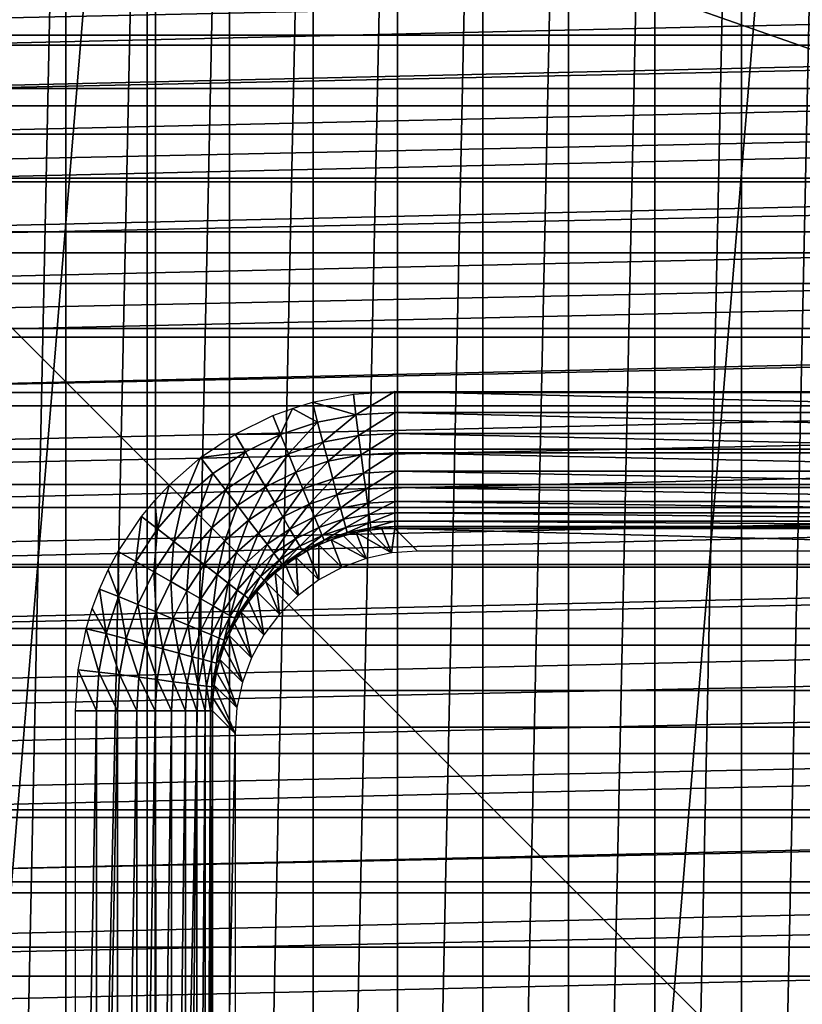
# Model space of a CAD drawing. Units: millimetres. Extents: x -141 to 216, y -96 to 233.
# Drawn here: x -9 to 0, y 2 to 12 of the extents above; entities that cross this region are included whole.
import ezdxf

# ---------------------------------------------------------------- set-up
doc = ezdxf.new("R2010")
doc.units = ezdxf.units.MM
doc.header["$LTSCALE"] = 85.179046
for name, color, linetype in [('116', 7, 'CONTINUOUS'), ('119', 7, 'CONTINUOUS'), ('123', 7, 'CONTINUOUS'), ('124', 7, 'CONTINUOUS'), ('125', 7, 'CONTINUOUS'), ('126', 7, 'CONTINUOUS'), ('27', 7, 'CONTINUOUS'), ('28', 7, 'CONTINUOUS'), ('3', 7, 'CONTINUOUS'), ('56', 7, 'CONTINUOUS'), ('65', 7, 'CONTINUOUS'), ('7', 7, 'CONTINUOUS'), ('9', 7, 'CONTINUOUS')]:
    doc.layers.add(name, color=color, linetype=linetype)

msp = doc.modelspace()

# ---------------------------------------------------------------- linework, layer by layer
at = {"layer": '116', "color": 7, "linetype": 'CONTINUOUS', "true_color": 0xaaaaaa}
for points in [[(-6.5, 4.5, 77.6), (-6.748, -7.749, 91.826), (-6.748, 4.749, 91.826), (-6.5, 4.5, 77.6)], [(-6.5, -7.5, 77.6), (-6.748, -7.749, 91.826), (-6.5, 4.5, 77.6), (-6.5, -7.5, 77.6)]]:
    msp.add_3dface(points, dxfattribs=at)
at = {"layer": '119', "color": 7, "linetype": 'CONTINUOUS', "true_color": 0xaaaaaa}
for points in [[(-4.5, 6.5, 77.6), (-4.749, 6.748, 91.826), (4.5, 6.5, 77.6), (-4.5, 6.5, 77.6)], [(4.5, 6.5, 77.6), (-4.749, 6.748, 91.826), (4.749, 6.748, 91.826), (4.5, 6.5, 77.6)]]:
    msp.add_3dface(points, dxfattribs=at)
at = {"layer": '123', "color": 7, "linetype": 'CONTINUOUS', "true_color": 0xaaaaaa}
for points in [[(-5.173, 6.703, 91.831), (-5.064, 6.419, 77.6), (-5.312, 6.668, 91.832), (-5.173, 6.703, 91.831)], [(-5.033, 6.728, 91.83), (-4.785, 6.48, 77.6), (-5.173, 6.703, 91.831), (-5.033, 6.728, 91.83)], [(-4.785, 6.48, 77.6), (-5.064, 6.419, 77.6), (-5.173, 6.703, 91.831), (-4.785, 6.48, 77.6)], [(-4.891, 6.743, 91.828), (-4.785, 6.48, 77.6), (-5.033, 6.728, 91.83), (-4.891, 6.743, 91.828)], [(-4.749, 6.748, 91.826), (-4.785, 6.48, 77.6), (-4.891, 6.743, 91.828), (-4.749, 6.748, 91.826)], [(-4.749, 6.748, 91.826), (-4.5, 6.5, 77.6), (-4.785, 6.48, 77.6), (-4.749, 6.748, 91.826)], [(-5.448, 6.622, 91.834), (-5.331, 6.319, 77.6), (-5.58, 6.568, 91.835), (-5.448, 6.622, 91.834)], [(-5.312, 6.668, 91.832), (-5.064, 6.419, 77.6), (-5.448, 6.622, 91.834), (-5.312, 6.668, 91.832)], [(-5.064, 6.419, 77.6), (-5.331, 6.319, 77.6), (-5.448, 6.622, 91.834), (-5.064, 6.419, 77.6)], [(-5.708, 6.504, 91.836), (-5.581, 6.183, 77.6), (-5.83, 6.431, 91.836), (-5.708, 6.504, 91.836)], [(-5.58, 6.568, 91.835), (-5.581, 6.183, 77.6), (-5.708, 6.504, 91.836), (-5.58, 6.568, 91.835)], [(-5.331, 6.319, 77.6), (-5.581, 6.183, 77.6), (-5.58, 6.568, 91.835), (-5.331, 6.319, 77.6)], [(-5.83, 6.431, 91.836), (-5.81, 6.012, 77.6), (-5.947, 6.35, 91.837), (-5.83, 6.431, 91.836)], [(-5.581, 6.183, 77.6), (-5.81, 6.012, 77.6), (-5.83, 6.431, 91.836), (-5.581, 6.183, 77.6)], [(-6.059, 6.26, 91.837), (-6.012, 5.81, 77.6), (-6.163, 6.163, 91.837), (-6.059, 6.26, 91.837)], [(-5.947, 6.35, 91.837), (-5.81, 6.012, 77.6), (-6.059, 6.26, 91.837), (-5.947, 6.35, 91.837)], [(-5.81, 6.012, 77.6), (-6.012, 5.81, 77.6), (-6.059, 6.26, 91.837), (-5.81, 6.012, 77.6)], [(-6.163, 6.163, 91.837), (-6.012, 5.81, 77.6), (-6.26, 6.058, 91.837), (-6.163, 6.163, 91.837)], [(-6.26, 6.058, 91.837), (-6.183, 5.581, 77.6), (-6.35, 5.947, 91.837), (-6.26, 6.058, 91.837)], [(-6.012, 5.81, 77.6), (-6.183, 5.581, 77.6), (-6.26, 6.058, 91.837), (-6.012, 5.81, 77.6)], [(-6.35, 5.947, 91.837), (-6.183, 5.581, 77.6), (-6.431, 5.83, 91.836), (-6.35, 5.947, 91.837)], [(-6.431, 5.83, 91.836), (-6.319, 5.331, 77.6), (-6.504, 5.707, 91.836), (-6.431, 5.83, 91.836)], [(-6.183, 5.581, 77.6), (-6.319, 5.331, 77.6), (-6.431, 5.83, 91.836), (-6.183, 5.581, 77.6)], [(-6.504, 5.707, 91.836), (-6.319, 5.331, 77.6), (-6.568, 5.579, 91.835), (-6.504, 5.707, 91.836)], [(-6.568, 5.579, 91.835), (-6.419, 5.064, 77.6), (-6.623, 5.447, 91.834), (-6.568, 5.579, 91.835)], [(-6.319, 5.331, 77.6), (-6.419, 5.064, 77.6), (-6.568, 5.579, 91.835), (-6.319, 5.331, 77.6)], [(-6.623, 5.447, 91.834), (-6.419, 5.064, 77.6), (-6.668, 5.311, 91.832), (-6.623, 5.447, 91.834)], [(-6.668, 5.311, 91.832), (-6.48, 4.785, 77.6), (-6.703, 5.172, 91.831), (-6.668, 5.311, 91.832)], [(-6.419, 5.064, 77.6), (-6.48, 4.785, 77.6), (-6.668, 5.311, 91.832), (-6.419, 5.064, 77.6)], [(-6.703, 5.172, 91.831), (-6.48, 4.785, 77.6), (-6.728, 5.032, 91.83), (-6.703, 5.172, 91.831)], [(-6.728, 5.032, 91.83), (-6.5, 4.5, 77.6), (-6.743, 4.891, 91.828), (-6.728, 5.032, 91.83)], [(-6.48, 4.785, 77.6), (-6.5, 4.5, 77.6), (-6.728, 5.032, 91.83), (-6.48, 4.785, 77.6)], [(-6.5, 4.5, 77.6), (-6.748, 4.749, 91.826), (-6.743, 4.891, 91.828), (-6.5, 4.5, 77.6)]]:
    msp.add_3dface(points, dxfattribs=at)
at = {"layer": '124', "color": 7, "linetype": 'CONTINUOUS', "true_color": 0xaaaaaa}
for points in [[(-4.749, 8.016, 93.282), (-4.749, 8.248, 93.3), (4.749, 8.016, 93.282), (-4.749, 8.016, 93.282)], [(4.749, 8.016, 93.282), (-4.749, 8.248, 93.3), (4.749, 8.248, 93.3), (4.749, 8.016, 93.282)], [(-4.749, 7.789, 93.228), (-4.749, 8.016, 93.282), (4.749, 7.789, 93.228), (-4.749, 7.789, 93.228)], [(4.749, 7.789, 93.228), (-4.749, 8.016, 93.282), (4.749, 8.016, 93.282), (4.749, 7.789, 93.228)], [(-4.749, 7.574, 93.14), (-4.749, 7.789, 93.228), (4.749, 7.574, 93.14), (-4.749, 7.574, 93.14)], [(4.749, 7.574, 93.14), (-4.749, 7.789, 93.228), (4.749, 7.789, 93.228), (4.749, 7.574, 93.14)], [(-4.749, 7.374, 93.019), (-4.749, 7.574, 93.14), (4.749, 7.374, 93.019), (-4.749, 7.374, 93.019)], [(4.749, 7.374, 93.019), (-4.749, 7.574, 93.14), (4.749, 7.574, 93.14), (4.749, 7.374, 93.019)], [(-4.749, 7.196, 92.869), (-4.749, 7.374, 93.019), (4.749, 7.196, 92.869), (-4.749, 7.196, 92.869)], [(4.749, 7.196, 92.869), (-4.749, 7.374, 93.019), (4.749, 7.374, 93.019), (4.749, 7.196, 92.869)], [(-4.749, 7.043, 92.693), (-4.749, 7.196, 92.869), (4.749, 7.043, 92.693), (-4.749, 7.043, 92.693)], [(4.749, 7.043, 92.693), (-4.749, 7.196, 92.869), (4.749, 7.196, 92.869), (4.749, 7.043, 92.693)], [(-4.749, 6.919, 92.496), (-4.749, 7.043, 92.693), (4.749, 6.919, 92.496), (-4.749, 6.919, 92.496)], [(4.749, 6.919, 92.496), (-4.749, 7.043, 92.693), (4.749, 7.043, 92.693), (4.749, 6.919, 92.496)], [(-4.749, 6.828, 92.282), (-4.749, 6.919, 92.496), (4.749, 6.828, 92.282), (-4.749, 6.828, 92.282)], [(4.749, 6.828, 92.282), (-4.749, 6.919, 92.496), (4.749, 6.919, 92.496), (4.749, 6.828, 92.282)], [(-4.749, 6.77, 92.056), (-4.749, 6.828, 92.282), (4.749, 6.77, 92.056), (-4.749, 6.77, 92.056)], [(4.749, 6.77, 92.056), (-4.749, 6.828, 92.282), (4.749, 6.828, 92.282), (4.749, 6.77, 92.056)], [(4.749, 6.748, 91.826), (-4.749, 6.748, 91.826), (-4.749, 6.77, 92.056), (4.749, 6.748, 91.826)], [(4.749, 6.748, 91.826), (-4.749, 6.77, 92.056), (4.749, 6.77, 92.056), (4.749, 6.748, 91.826)]]:
    msp.add_3dface(points, dxfattribs=at)
at = {"layer": '125', "color": 7, "linetype": 'CONTINUOUS', "true_color": 0xaaaaaa}
for points in [[(-5.202, 8.219, 93.3), (-5.175, 7.991, 93.282), (-5.65, 8.13, 93.3), (-5.202, 8.219, 93.3)], [(-4.749, 8.248, 93.3), (-5.175, 7.991, 93.282), (-5.202, 8.219, 93.3), (-4.749, 8.248, 93.3)], [(-4.749, 8.248, 93.3), (-4.749, 8.016, 93.282), (-5.175, 7.991, 93.282), (-4.749, 8.248, 93.3)], [(-5.65, 8.13, 93.3), (-5.596, 7.91, 93.283), (-5.87, 8.063, 93.3), (-5.65, 8.13, 93.3)], [(-5.175, 7.991, 93.282), (-5.596, 7.91, 93.283), (-5.65, 8.13, 93.3), (-5.175, 7.991, 93.282)], [(-6.086, 7.983, 93.3), (-6.002, 7.775, 93.283), (-6.497, 7.78, 93.3), (-6.086, 7.983, 93.3)], [(-5.87, 8.063, 93.3), (-6.002, 7.775, 93.283), (-6.086, 7.983, 93.3), (-5.87, 8.063, 93.3)], [(-5.596, 7.91, 93.283), (-6.002, 7.775, 93.283), (-5.87, 8.063, 93.3), (-5.596, 7.91, 93.283)], [(-5.596, 7.91, 93.283), (-5.175, 7.991, 93.282), (-5.537, 7.691, 93.23), (-5.596, 7.91, 93.283)], [(-5.537, 7.691, 93.23), (-5.175, 7.991, 93.282), (-5.146, 7.766, 93.229), (-5.537, 7.691, 93.23)], [(-5.175, 7.991, 93.282), (-4.749, 8.016, 93.282), (-5.146, 7.766, 93.229), (-5.175, 7.991, 93.282)], [(-4.749, 8.016, 93.282), (-4.749, 7.789, 93.228), (-5.146, 7.766, 93.229), (-4.749, 8.016, 93.282)], [(-6.002, 7.775, 93.283), (-5.596, 7.91, 93.283), (-5.915, 7.565, 93.231), (-6.002, 7.775, 93.283)], [(-5.915, 7.565, 93.231), (-5.596, 7.91, 93.283), (-5.537, 7.691, 93.23), (-5.915, 7.565, 93.231)], [(-6.497, 7.78, 93.3), (-6.387, 7.587, 93.283), (-6.878, 7.526, 93.3), (-6.497, 7.78, 93.3)], [(-6.002, 7.775, 93.283), (-6.387, 7.587, 93.283), (-6.497, 7.78, 93.3), (-6.002, 7.775, 93.283)], [(-6.387, 7.587, 93.283), (-6.002, 7.775, 93.283), (-6.274, 7.39, 93.231), (-6.387, 7.587, 93.283)], [(-6.274, 7.39, 93.231), (-6.002, 7.775, 93.283), (-5.915, 7.565, 93.231), (-6.274, 7.39, 93.231)], [(-5.537, 7.691, 93.23), (-5.146, 7.766, 93.229), (-5.481, 7.483, 93.142), (-5.537, 7.691, 93.23)], [(-5.481, 7.483, 93.142), (-5.146, 7.766, 93.229), (-5.118, 7.552, 93.141), (-5.481, 7.483, 93.142)], [(-5.146, 7.766, 93.229), (-4.749, 7.789, 93.228), (-5.118, 7.552, 93.141), (-5.146, 7.766, 93.229)], [(-4.749, 7.789, 93.228), (-4.749, 7.574, 93.14), (-5.118, 7.552, 93.141), (-4.749, 7.789, 93.228)], [(-5.915, 7.565, 93.231), (-5.537, 7.691, 93.23), (-5.833, 7.365, 93.143), (-5.915, 7.565, 93.231)], [(-5.833, 7.365, 93.143), (-5.537, 7.691, 93.23), (-5.481, 7.483, 93.142), (-5.833, 7.365, 93.143)], [(-6.387, 7.587, 93.283), (-6.744, 7.349, 93.284), (-6.878, 7.526, 93.3), (-6.387, 7.587, 93.283)], [(-6.744, 7.349, 93.284), (-6.387, 7.587, 93.283), (-6.606, 7.169, 93.231), (-6.744, 7.349, 93.284)], [(-6.606, 7.169, 93.231), (-6.387, 7.587, 93.283), (-6.274, 7.39, 93.231), (-6.606, 7.169, 93.231)], [(-6.274, 7.39, 93.231), (-5.915, 7.565, 93.231), (-6.165, 7.203, 93.144), (-6.274, 7.39, 93.231)], [(-6.165, 7.203, 93.144), (-5.915, 7.565, 93.231), (-5.833, 7.365, 93.143), (-6.165, 7.203, 93.144)], [(-5.481, 7.483, 93.142), (-5.118, 7.552, 93.141), (-5.429, 7.29, 93.023), (-5.481, 7.483, 93.142)], [(-5.429, 7.29, 93.023), (-5.118, 7.552, 93.141), (-5.092, 7.354, 93.021), (-5.429, 7.29, 93.023)], [(-5.118, 7.552, 93.141), (-4.749, 7.574, 93.14), (-5.092, 7.354, 93.021), (-5.118, 7.552, 93.141)], [(-4.749, 7.574, 93.14), (-4.749, 7.374, 93.019), (-5.092, 7.354, 93.021), (-4.749, 7.574, 93.14)], [(-6.878, 7.526, 93.3), (-7.067, 7.067, 93.284), (-7.223, 7.223, 93.3), (-6.878, 7.526, 93.3)], [(-6.744, 7.349, 93.284), (-7.067, 7.067, 93.284), (-6.878, 7.526, 93.3), (-6.744, 7.349, 93.284)], [(-5.833, 7.365, 93.143), (-5.481, 7.483, 93.142), (-5.756, 7.181, 93.024), (-5.833, 7.365, 93.143)], [(-5.756, 7.181, 93.024), (-5.481, 7.483, 93.142), (-5.429, 7.29, 93.023), (-5.756, 7.181, 93.024)], [(-7.067, 7.067, 93.284), (-6.744, 7.349, 93.284), (-6.906, 6.906, 93.231), (-7.067, 7.067, 93.284)], [(-6.906, 6.906, 93.231), (-6.744, 7.349, 93.284), (-6.606, 7.169, 93.231), (-6.906, 6.906, 93.231)], [(-6.606, 7.169, 93.231), (-6.274, 7.39, 93.231), (-6.474, 6.997, 93.145), (-6.606, 7.169, 93.231)], [(-6.474, 6.997, 93.145), (-6.274, 7.39, 93.231), (-6.165, 7.203, 93.144), (-6.474, 6.997, 93.145)], [(-6.165, 7.203, 93.144), (-5.833, 7.365, 93.143), (-6.065, 7.029, 93.025), (-6.165, 7.203, 93.144)], [(-6.065, 7.029, 93.025), (-5.833, 7.365, 93.143), (-5.756, 7.181, 93.024), (-6.065, 7.029, 93.025)], [(-5.429, 7.29, 93.023), (-5.092, 7.354, 93.021), (-5.383, 7.117, 92.873), (-5.429, 7.29, 93.023)], [(-5.383, 7.117, 92.873), (-5.092, 7.354, 93.021), (-5.068, 7.177, 92.871), (-5.383, 7.117, 92.873)], [(-5.092, 7.354, 93.021), (-4.749, 7.374, 93.019), (-5.068, 7.177, 92.871), (-5.092, 7.354, 93.021)], [(-4.749, 7.374, 93.019), (-4.749, 7.196, 92.869), (-5.068, 7.177, 92.871), (-4.749, 7.374, 93.019)], [(-5.756, 7.181, 93.024), (-5.429, 7.29, 93.023), (-5.687, 7.015, 92.875), (-5.756, 7.181, 93.024)], [(-5.687, 7.015, 92.875), (-5.429, 7.29, 93.023), (-5.383, 7.117, 92.873), (-5.687, 7.015, 92.875)], [(-7.223, 7.223, 93.3), (-7.349, 6.744, 93.284), (-7.38, 7.055, 93.3), (-7.223, 7.223, 93.3)], [(-7.067, 7.067, 93.284), (-7.349, 6.744, 93.284), (-7.223, 7.223, 93.3), (-7.067, 7.067, 93.284)], [(-6.906, 6.906, 93.231), (-6.606, 7.169, 93.231), (-6.753, 6.753, 93.145), (-6.906, 6.906, 93.231)], [(-6.753, 6.753, 93.145), (-6.606, 7.169, 93.231), (-6.474, 6.997, 93.145), (-6.753, 6.753, 93.145)], [(-6.474, 6.997, 93.145), (-6.165, 7.203, 93.144), (-6.352, 6.839, 93.025), (-6.474, 6.997, 93.145)], [(-6.352, 6.839, 93.025), (-6.165, 7.203, 93.144), (-6.065, 7.029, 93.025), (-6.352, 6.839, 93.025)], [(-6.065, 7.029, 93.025), (-5.756, 7.181, 93.024), (-5.976, 6.874, 92.876), (-6.065, 7.029, 93.025)], [(-5.976, 6.874, 92.876), (-5.756, 7.181, 93.024), (-5.687, 7.015, 92.875), (-5.976, 6.874, 92.876)], [(-5.383, 7.117, 92.873), (-5.068, 7.177, 92.871), (-5.343, 6.968, 92.698), (-5.383, 7.117, 92.873)], [(-5.343, 6.968, 92.698), (-5.068, 7.177, 92.871), (-5.048, 7.025, 92.696), (-5.343, 6.968, 92.698)], [(-5.068, 7.177, 92.871), (-4.749, 7.196, 92.869), (-5.048, 7.025, 92.696), (-5.068, 7.177, 92.871)], [(-4.749, 7.196, 92.869), (-4.749, 7.043, 92.693), (-5.048, 7.025, 92.696), (-4.749, 7.196, 92.869)], [(-7.38, 7.055, 93.3), (-7.349, 6.744, 93.284), (-7.526, 6.878, 93.3), (-7.38, 7.055, 93.3)], [(-7.349, 6.744, 93.284), (-7.067, 7.067, 93.284), (-7.169, 6.606, 93.231), (-7.349, 6.744, 93.284)], [(-7.169, 6.606, 93.231), (-7.067, 7.067, 93.284), (-6.906, 6.906, 93.231), (-7.169, 6.606, 93.231)], [(-6.352, 6.839, 93.025), (-6.065, 7.029, 93.025), (-6.243, 6.696, 92.877), (-6.352, 6.839, 93.025)], [(-6.243, 6.696, 92.877), (-6.065, 7.029, 93.025), (-5.976, 6.874, 92.876), (-6.243, 6.696, 92.877)], [(-5.976, 6.874, 92.876), (-5.687, 7.015, 92.875), (-5.899, 6.741, 92.701), (-5.976, 6.874, 92.876)], [(-5.899, 6.741, 92.701), (-5.687, 7.015, 92.875), (-5.629, 6.873, 92.7), (-5.899, 6.741, 92.701)], [(-5.687, 7.015, 92.875), (-5.383, 7.117, 92.873), (-5.629, 6.873, 92.7), (-5.687, 7.015, 92.875)], [(-5.629, 6.873, 92.7), (-5.383, 7.117, 92.873), (-5.343, 6.968, 92.698), (-5.629, 6.873, 92.7)], [(-5.343, 6.968, 92.698), (-5.048, 7.025, 92.696), (-5.311, 6.848, 92.501), (-5.343, 6.968, 92.698)], [(-5.311, 6.848, 92.501), (-5.048, 7.025, 92.696), (-5.032, 6.902, 92.499), (-5.311, 6.848, 92.501)], [(-5.048, 7.025, 92.696), (-4.749, 7.043, 92.693), (-5.032, 6.902, 92.499), (-5.048, 7.025, 92.696)], [(-4.749, 7.043, 92.693), (-4.749, 6.919, 92.496), (-5.032, 6.902, 92.499), (-4.749, 7.043, 92.693)], [(-7.169, 6.606, 93.231), (-6.906, 6.906, 93.231), (-6.997, 6.474, 93.145), (-7.169, 6.606, 93.231)], [(-6.997, 6.474, 93.145), (-6.906, 6.906, 93.231), (-6.753, 6.753, 93.145), (-6.997, 6.474, 93.145)], [(-6.753, 6.753, 93.145), (-6.474, 6.997, 93.145), (-6.612, 6.612, 93.026), (-6.753, 6.753, 93.145)], [(-6.612, 6.612, 93.026), (-6.474, 6.997, 93.145), (-6.352, 6.839, 93.025), (-6.612, 6.612, 93.026)], [(-5.629, 6.873, 92.7), (-5.343, 6.968, 92.698), (-5.581, 6.758, 92.503), (-5.629, 6.873, 92.7)], [(-5.581, 6.758, 92.503), (-5.343, 6.968, 92.698), (-5.311, 6.848, 92.501), (-5.581, 6.758, 92.503)], [(-5.311, 6.848, 92.501), (-5.032, 6.902, 92.499), (-5.287, 6.759, 92.287), (-5.311, 6.848, 92.501)], [(-5.287, 6.759, 92.287), (-5.032, 6.902, 92.499), (-5.02, 6.811, 92.285), (-5.287, 6.759, 92.287)], [(-5.032, 6.902, 92.499), (-4.749, 6.919, 92.496), (-5.02, 6.811, 92.285), (-5.032, 6.902, 92.499)], [(-4.749, 6.919, 92.496), (-4.749, 6.828, 92.282), (-5.02, 6.811, 92.285), (-4.749, 6.919, 92.496)], [(-7.526, 6.878, 93.3), (-7.587, 6.387, 93.283), (-7.78, 6.496, 93.3), (-7.526, 6.878, 93.3)], [(-7.349, 6.744, 93.284), (-7.587, 6.387, 93.283), (-7.526, 6.878, 93.3), (-7.349, 6.744, 93.284)], [(-6.612, 6.612, 93.026), (-6.352, 6.839, 93.025), (-6.485, 6.485, 92.877), (-6.612, 6.612, 93.026)], [(-6.485, 6.485, 92.877), (-6.352, 6.839, 93.025), (-6.243, 6.696, 92.877), (-6.485, 6.485, 92.877)], [(-6.243, 6.696, 92.877), (-5.976, 6.874, 92.876), (-6.149, 6.574, 92.702), (-6.243, 6.696, 92.877)], [(-6.149, 6.574, 92.702), (-5.976, 6.874, 92.876), (-5.899, 6.741, 92.701), (-6.149, 6.574, 92.702)], [(-5.899, 6.741, 92.701), (-5.629, 6.873, 92.7), (-5.836, 6.632, 92.504), (-5.899, 6.741, 92.701)], [(-5.836, 6.632, 92.504), (-5.629, 6.873, 92.7), (-5.581, 6.758, 92.503), (-5.836, 6.632, 92.504)], [(-5.581, 6.758, 92.503), (-5.311, 6.848, 92.501), (-5.545, 6.672, 92.289), (-5.581, 6.758, 92.503)], [(-5.545, 6.672, 92.289), (-5.311, 6.848, 92.501), (-5.287, 6.759, 92.287), (-5.545, 6.672, 92.289)], [(-5.287, 6.759, 92.287), (-5.02, 6.811, 92.285), (-5.272, 6.702, 92.062), (-5.287, 6.759, 92.287)], [(-5.272, 6.702, 92.062), (-5.02, 6.811, 92.285), (-5.012, 6.753, 92.059), (-5.272, 6.702, 92.062)], [(-5.02, 6.811, 92.285), (-4.749, 6.828, 92.282), (-5.012, 6.753, 92.059), (-5.02, 6.811, 92.285)], [(-4.749, 6.828, 92.282), (-4.749, 6.77, 92.056), (-5.012, 6.753, 92.059), (-4.749, 6.828, 92.282)], [(-7.587, 6.387, 93.283), (-7.349, 6.744, 93.284), (-7.39, 6.274, 93.231), (-7.587, 6.387, 93.283)], [(-7.39, 6.274, 93.231), (-7.349, 6.744, 93.284), (-7.169, 6.606, 93.231), (-7.39, 6.274, 93.231)], [(-6.997, 6.474, 93.145), (-6.753, 6.753, 93.145), (-6.839, 6.352, 93.025), (-6.997, 6.474, 93.145)], [(-6.839, 6.352, 93.025), (-6.753, 6.753, 93.145), (-6.612, 6.612, 93.026), (-6.839, 6.352, 93.025)], [(-6.485, 6.485, 92.877), (-6.243, 6.696, 92.877), (-6.376, 6.376, 92.702), (-6.485, 6.485, 92.877)], [(-6.376, 6.376, 92.702), (-6.243, 6.696, 92.877), (-6.149, 6.574, 92.702), (-6.376, 6.376, 92.702)], [(-6.149, 6.574, 92.702), (-5.899, 6.741, 92.701), (-6.073, 6.475, 92.505), (-6.149, 6.574, 92.702)], [(-6.073, 6.475, 92.505), (-5.899, 6.741, 92.701), (-5.836, 6.632, 92.504), (-6.073, 6.475, 92.505)], [(-5.836, 6.632, 92.504), (-5.581, 6.758, 92.503), (-5.79, 6.552, 92.291), (-5.836, 6.632, 92.504)], [(-5.79, 6.552, 92.291), (-5.581, 6.758, 92.503), (-5.545, 6.672, 92.289), (-5.79, 6.552, 92.291)], [(-5.545, 6.672, 92.289), (-5.287, 6.759, 92.287), (-5.523, 6.618, 92.064), (-5.545, 6.672, 92.289)], [(-5.523, 6.618, 92.064), (-5.287, 6.759, 92.287), (-5.272, 6.702, 92.062), (-5.523, 6.618, 92.064)], [(-5.448, 6.622, 91.834), (-5.523, 6.618, 92.064), (-5.272, 6.702, 92.062), (-5.448, 6.622, 91.834)], [(-5.312, 6.668, 91.832), (-5.448, 6.622, 91.834), (-5.272, 6.702, 92.062), (-5.312, 6.668, 91.832)], [(-5.173, 6.703, 91.831), (-5.312, 6.668, 91.832), (-5.272, 6.702, 92.062), (-5.173, 6.703, 91.831)], [(-5.173, 6.703, 91.831), (-5.272, 6.702, 92.062), (-5.012, 6.753, 92.059), (-5.173, 6.703, 91.831)], [(-5.033, 6.728, 91.83), (-5.173, 6.703, 91.831), (-5.012, 6.753, 92.059), (-5.033, 6.728, 91.83)], [(-4.891, 6.743, 91.828), (-5.033, 6.728, 91.83), (-5.012, 6.753, 92.059), (-4.891, 6.743, 91.828)], [(-4.749, 6.77, 92.056), (-4.891, 6.743, 91.828), (-5.012, 6.753, 92.059), (-4.749, 6.77, 92.056)], [(-4.749, 6.748, 91.826), (-4.891, 6.743, 91.828), (-4.749, 6.77, 92.056), (-4.749, 6.748, 91.826)], [(-7.39, 6.274, 93.231), (-7.169, 6.606, 93.231), (-7.203, 6.165, 93.144), (-7.39, 6.274, 93.231)], [(-7.203, 6.165, 93.144), (-7.169, 6.606, 93.231), (-6.997, 6.474, 93.145), (-7.203, 6.165, 93.144)], [(-6.839, 6.352, 93.025), (-6.612, 6.612, 93.026), (-6.696, 6.243, 92.877), (-6.839, 6.352, 93.025)], [(-6.696, 6.243, 92.877), (-6.612, 6.612, 93.026), (-6.485, 6.485, 92.877), (-6.696, 6.243, 92.877)], [(-6.073, 6.475, 92.505), (-5.836, 6.632, 92.504), (-6.016, 6.401, 92.292), (-6.073, 6.475, 92.505)], [(-6.016, 6.401, 92.292), (-5.836, 6.632, 92.504), (-5.79, 6.552, 92.291), (-6.016, 6.401, 92.292)], [(-5.79, 6.552, 92.291), (-5.545, 6.672, 92.289), (-5.76, 6.501, 92.065), (-5.79, 6.552, 92.291)], [(-5.76, 6.501, 92.065), (-5.545, 6.672, 92.289), (-5.523, 6.618, 92.064), (-5.76, 6.501, 92.065)], [(-5.708, 6.504, 91.836), (-5.76, 6.501, 92.065), (-5.523, 6.618, 92.064), (-5.708, 6.504, 91.836)], [(-5.58, 6.568, 91.835), (-5.708, 6.504, 91.836), (-5.523, 6.618, 92.064), (-5.58, 6.568, 91.835)], [(-5.448, 6.622, 91.834), (-5.58, 6.568, 91.835), (-5.523, 6.618, 92.064), (-5.448, 6.622, 91.834)], [(-7.78, 6.496, 93.3), (-7.775, 6.002, 93.283), (-7.888, 6.294, 93.3), (-7.78, 6.496, 93.3)], [(-7.587, 6.387, 93.283), (-7.775, 6.002, 93.283), (-7.78, 6.496, 93.3), (-7.587, 6.387, 93.283)], [(-7.203, 6.165, 93.144), (-6.997, 6.474, 93.145), (-7.029, 6.065, 93.025), (-7.203, 6.165, 93.144)], [(-7.029, 6.065, 93.025), (-6.997, 6.474, 93.145), (-6.839, 6.352, 93.025), (-7.029, 6.065, 93.025)], [(-6.696, 6.243, 92.877), (-6.485, 6.485, 92.877), (-6.574, 6.149, 92.702), (-6.696, 6.243, 92.877)], [(-6.574, 6.149, 92.702), (-6.485, 6.485, 92.877), (-6.376, 6.376, 92.702), (-6.574, 6.149, 92.702)], [(-6.376, 6.376, 92.702), (-6.149, 6.574, 92.702), (-6.287, 6.287, 92.506), (-6.376, 6.376, 92.702)], [(-6.287, 6.287, 92.506), (-6.149, 6.574, 92.702), (-6.073, 6.475, 92.505), (-6.287, 6.287, 92.506)], [(-6.287, 6.287, 92.506), (-6.073, 6.475, 92.505), (-6.221, 6.221, 92.292), (-6.287, 6.287, 92.506)], [(-6.221, 6.221, 92.292), (-6.073, 6.475, 92.505), (-6.016, 6.401, 92.292), (-6.221, 6.221, 92.292)], [(-6.016, 6.401, 92.292), (-5.79, 6.552, 92.291), (-5.98, 6.354, 92.066), (-6.016, 6.401, 92.292)], [(-5.98, 6.354, 92.066), (-5.79, 6.552, 92.291), (-5.76, 6.501, 92.065), (-5.98, 6.354, 92.066)], [(-5.947, 6.35, 91.837), (-5.98, 6.354, 92.066), (-5.76, 6.501, 92.065), (-5.947, 6.35, 91.837)], [(-5.83, 6.431, 91.836), (-5.947, 6.35, 91.837), (-5.76, 6.501, 92.065), (-5.83, 6.431, 91.836)], [(-5.708, 6.504, 91.836), (-5.83, 6.431, 91.836), (-5.76, 6.501, 92.065), (-5.708, 6.504, 91.836)], [(-7.775, 6.002, 93.283), (-7.587, 6.387, 93.283), (-7.565, 5.915, 93.231), (-7.775, 6.002, 93.283)], [(-7.565, 5.915, 93.231), (-7.587, 6.387, 93.283), (-7.39, 6.274, 93.231), (-7.565, 5.915, 93.231)], [(-6.574, 6.149, 92.702), (-6.376, 6.376, 92.702), (-6.475, 6.073, 92.505), (-6.574, 6.149, 92.702)], [(-6.475, 6.073, 92.505), (-6.376, 6.376, 92.702), (-6.287, 6.287, 92.506), (-6.475, 6.073, 92.505)], [(-6.221, 6.221, 92.292), (-6.016, 6.401, 92.292), (-6.179, 6.179, 92.067), (-6.221, 6.221, 92.292)], [(-6.179, 6.179, 92.067), (-6.016, 6.401, 92.292), (-5.98, 6.354, 92.066), (-6.179, 6.179, 92.067)], [(-7.888, 6.294, 93.3), (-7.775, 6.002, 93.283), (-7.983, 6.084, 93.3), (-7.888, 6.294, 93.3)], [(-7.565, 5.915, 93.231), (-7.39, 6.274, 93.231), (-7.365, 5.833, 93.143), (-7.565, 5.915, 93.231)], [(-7.365, 5.833, 93.143), (-7.39, 6.274, 93.231), (-7.203, 6.165, 93.144), (-7.365, 5.833, 93.143)], [(-7.029, 6.065, 93.025), (-6.839, 6.352, 93.025), (-6.874, 5.976, 92.876), (-7.029, 6.065, 93.025)], [(-6.874, 5.976, 92.876), (-6.839, 6.352, 93.025), (-6.696, 6.243, 92.877), (-6.874, 5.976, 92.876)], [(-6.475, 6.073, 92.505), (-6.287, 6.287, 92.506), (-6.401, 6.016, 92.292), (-6.475, 6.073, 92.505)], [(-6.401, 6.016, 92.292), (-6.287, 6.287, 92.506), (-6.221, 6.221, 92.292), (-6.401, 6.016, 92.292)], [(-6.059, 6.26, 91.837), (-6.179, 6.179, 92.067), (-5.98, 6.354, 92.066), (-6.059, 6.26, 91.837)], [(-6.059, 6.26, 91.837), (-6.163, 6.163, 91.837), (-6.179, 6.179, 92.067), (-6.059, 6.26, 91.837)], [(-5.947, 6.35, 91.837), (-6.059, 6.26, 91.837), (-5.98, 6.354, 92.066), (-5.947, 6.35, 91.837)], [(-7.365, 5.833, 93.143), (-7.203, 6.165, 93.144), (-7.181, 5.756, 93.024), (-7.365, 5.833, 93.143)], [(-7.181, 5.756, 93.024), (-7.203, 6.165, 93.144), (-7.029, 6.065, 93.025), (-7.181, 5.756, 93.024)], [(-6.874, 5.976, 92.876), (-6.696, 6.243, 92.877), (-6.741, 5.899, 92.701), (-6.874, 5.976, 92.876)], [(-6.741, 5.899, 92.701), (-6.696, 6.243, 92.877), (-6.574, 6.149, 92.702), (-6.741, 5.899, 92.701)], [(-6.741, 5.899, 92.701), (-6.574, 6.149, 92.702), (-6.632, 5.836, 92.504), (-6.741, 5.899, 92.701)], [(-6.632, 5.836, 92.504), (-6.574, 6.149, 92.702), (-6.475, 6.073, 92.505), (-6.632, 5.836, 92.504)], [(-6.401, 6.016, 92.292), (-6.221, 6.221, 92.292), (-6.354, 5.98, 92.066), (-6.401, 6.016, 92.292)], [(-6.354, 5.98, 92.066), (-6.221, 6.221, 92.292), (-6.179, 6.179, 92.067), (-6.354, 5.98, 92.066)], [(-6.26, 6.058, 91.837), (-6.354, 5.98, 92.066), (-6.179, 6.179, 92.067), (-6.26, 6.058, 91.837)], [(-6.163, 6.163, 91.837), (-6.26, 6.058, 91.837), (-6.179, 6.179, 92.067), (-6.163, 6.163, 91.837)], [(-7.983, 6.084, 93.3), (-7.91, 5.596, 93.283), (-8.064, 5.869, 93.3), (-7.983, 6.084, 93.3)], [(-7.775, 6.002, 93.283), (-7.91, 5.596, 93.283), (-7.983, 6.084, 93.3), (-7.775, 6.002, 93.283)], [(-7.181, 5.756, 93.024), (-7.029, 6.065, 93.025), (-7.015, 5.687, 92.875), (-7.181, 5.756, 93.024)], [(-7.015, 5.687, 92.875), (-7.029, 6.065, 93.025), (-6.874, 5.976, 92.876), (-7.015, 5.687, 92.875)], [(-6.632, 5.836, 92.504), (-6.475, 6.073, 92.505), (-6.552, 5.79, 92.291), (-6.632, 5.836, 92.504)], [(-6.552, 5.79, 92.291), (-6.475, 6.073, 92.505), (-6.401, 6.016, 92.292), (-6.552, 5.79, 92.291)], [(-6.26, 6.058, 91.837), (-6.35, 5.947, 91.837), (-6.354, 5.98, 92.066), (-6.26, 6.058, 91.837)], [(-7.91, 5.596, 93.283), (-7.775, 6.002, 93.283), (-7.691, 5.537, 93.23), (-7.91, 5.596, 93.283)], [(-7.691, 5.537, 93.23), (-7.775, 6.002, 93.283), (-7.565, 5.915, 93.231), (-7.691, 5.537, 93.23)], [(-7.015, 5.687, 92.875), (-6.874, 5.976, 92.876), (-6.873, 5.629, 92.7), (-7.015, 5.687, 92.875)], [(-6.873, 5.629, 92.7), (-6.874, 5.976, 92.876), (-6.741, 5.899, 92.701), (-6.873, 5.629, 92.7)], [(-6.552, 5.79, 92.291), (-6.401, 6.016, 92.292), (-6.501, 5.76, 92.065), (-6.552, 5.79, 92.291)], [(-6.501, 5.76, 92.065), (-6.401, 6.016, 92.292), (-6.354, 5.98, 92.066), (-6.501, 5.76, 92.065)], [(-6.431, 5.83, 91.836), (-6.501, 5.76, 92.065), (-6.354, 5.98, 92.066), (-6.431, 5.83, 91.836)], [(-6.35, 5.947, 91.837), (-6.431, 5.83, 91.836), (-6.354, 5.98, 92.066), (-6.35, 5.947, 91.837)], [(-8.064, 5.869, 93.3), (-7.91, 5.596, 93.283), (-8.13, 5.648, 93.3), (-8.064, 5.869, 93.3)], [(-7.691, 5.537, 93.23), (-7.565, 5.915, 93.231), (-7.483, 5.481, 93.142), (-7.691, 5.537, 93.23)], [(-7.483, 5.481, 93.142), (-7.565, 5.915, 93.231), (-7.365, 5.833, 93.143), (-7.483, 5.481, 93.142)], [(-7.483, 5.481, 93.142), (-7.365, 5.833, 93.143), (-7.29, 5.43, 93.023), (-7.483, 5.481, 93.142)], [(-7.29, 5.43, 93.023), (-7.365, 5.833, 93.143), (-7.181, 5.756, 93.024), (-7.29, 5.43, 93.023)], [(-6.873, 5.629, 92.7), (-6.741, 5.899, 92.701), (-6.758, 5.581, 92.503), (-6.873, 5.629, 92.7)], [(-6.758, 5.581, 92.503), (-6.741, 5.899, 92.701), (-6.632, 5.836, 92.504), (-6.758, 5.581, 92.503)], [(-6.758, 5.581, 92.503), (-6.632, 5.836, 92.504), (-6.672, 5.545, 92.289), (-6.758, 5.581, 92.503)], [(-6.672, 5.545, 92.289), (-6.632, 5.836, 92.504), (-6.552, 5.79, 92.291), (-6.672, 5.545, 92.289)], [(-6.431, 5.83, 91.836), (-6.504, 5.707, 91.836), (-6.501, 5.76, 92.065), (-6.431, 5.83, 91.836)], [(-7.29, 5.43, 93.023), (-7.181, 5.756, 93.024), (-7.117, 5.383, 92.873), (-7.29, 5.43, 93.023)], [(-7.117, 5.383, 92.873), (-7.181, 5.756, 93.024), (-7.015, 5.687, 92.875), (-7.117, 5.383, 92.873)], [(-6.672, 5.545, 92.289), (-6.552, 5.79, 92.291), (-6.618, 5.523, 92.064), (-6.672, 5.545, 92.289)], [(-6.618, 5.523, 92.064), (-6.552, 5.79, 92.291), (-6.501, 5.76, 92.065), (-6.618, 5.523, 92.064)], [(-6.568, 5.579, 91.835), (-6.618, 5.523, 92.064), (-6.501, 5.76, 92.065), (-6.568, 5.579, 91.835)], [(-6.504, 5.707, 91.836), (-6.568, 5.579, 91.835), (-6.501, 5.76, 92.065), (-6.504, 5.707, 91.836)], [(-8.13, 5.648, 93.3), (-7.991, 5.175, 93.282), (-8.219, 5.2, 93.3), (-8.13, 5.648, 93.3)], [(-7.91, 5.596, 93.283), (-7.991, 5.175, 93.282), (-8.13, 5.648, 93.3), (-7.91, 5.596, 93.283)], [(-7.117, 5.383, 92.873), (-7.015, 5.687, 92.875), (-6.968, 5.343, 92.698), (-7.117, 5.383, 92.873)], [(-6.968, 5.343, 92.698), (-7.015, 5.687, 92.875), (-6.873, 5.629, 92.7), (-6.968, 5.343, 92.698)], [(-6.968, 5.343, 92.698), (-6.873, 5.629, 92.7), (-6.848, 5.311, 92.501), (-6.968, 5.343, 92.698)], [(-6.848, 5.311, 92.501), (-6.873, 5.629, 92.7), (-6.758, 5.581, 92.503), (-6.848, 5.311, 92.501)], [(-7.991, 5.175, 93.282), (-7.91, 5.596, 93.283), (-7.766, 5.146, 93.229), (-7.991, 5.175, 93.282)], [(-7.766, 5.146, 93.229), (-7.91, 5.596, 93.283), (-7.691, 5.537, 93.23), (-7.766, 5.146, 93.229)], [(-7.766, 5.146, 93.229), (-7.691, 5.537, 93.23), (-7.552, 5.118, 93.141), (-7.766, 5.146, 93.229)], [(-7.552, 5.118, 93.141), (-7.691, 5.537, 93.23), (-7.483, 5.481, 93.142), (-7.552, 5.118, 93.141)], [(-6.848, 5.311, 92.501), (-6.758, 5.581, 92.503), (-6.759, 5.287, 92.287), (-6.848, 5.311, 92.501)], [(-6.759, 5.287, 92.287), (-6.758, 5.581, 92.503), (-6.672, 5.545, 92.289), (-6.759, 5.287, 92.287)], [(-6.759, 5.287, 92.287), (-6.672, 5.545, 92.289), (-6.702, 5.272, 92.062), (-6.759, 5.287, 92.287)], [(-6.702, 5.272, 92.062), (-6.672, 5.545, 92.289), (-6.618, 5.523, 92.064), (-6.702, 5.272, 92.062)], [(-6.668, 5.311, 91.832), (-6.702, 5.272, 92.062), (-6.618, 5.523, 92.064), (-6.668, 5.311, 91.832)], [(-6.623, 5.447, 91.834), (-6.668, 5.311, 91.832), (-6.618, 5.523, 92.064), (-6.623, 5.447, 91.834)], [(-6.568, 5.579, 91.835), (-6.623, 5.447, 91.834), (-6.618, 5.523, 92.064), (-6.568, 5.579, 91.835)], [(-7.552, 5.118, 93.141), (-7.483, 5.481, 93.142), (-7.354, 5.092, 93.021), (-7.552, 5.118, 93.141)], [(-7.354, 5.092, 93.021), (-7.483, 5.481, 93.142), (-7.29, 5.43, 93.023), (-7.354, 5.092, 93.021)], [(-7.354, 5.092, 93.021), (-7.29, 5.43, 93.023), (-7.177, 5.068, 92.871), (-7.354, 5.092, 93.021)], [(-7.177, 5.068, 92.871), (-7.29, 5.43, 93.023), (-7.117, 5.383, 92.873), (-7.177, 5.068, 92.871)], [(-7.177, 5.068, 92.871), (-7.117, 5.383, 92.873), (-7.025, 5.048, 92.696), (-7.177, 5.068, 92.871)], [(-7.025, 5.048, 92.696), (-7.117, 5.383, 92.873), (-6.968, 5.343, 92.698), (-7.025, 5.048, 92.696)], [(-7.025, 5.048, 92.696), (-6.968, 5.343, 92.698), (-6.902, 5.032, 92.499), (-7.025, 5.048, 92.696)], [(-6.902, 5.032, 92.499), (-6.968, 5.343, 92.698), (-6.848, 5.311, 92.501), (-6.902, 5.032, 92.499)], [(-6.902, 5.032, 92.499), (-6.848, 5.311, 92.501), (-6.811, 5.02, 92.285), (-6.902, 5.032, 92.499)], [(-6.811, 5.02, 92.285), (-6.848, 5.311, 92.501), (-6.759, 5.287, 92.287), (-6.811, 5.02, 92.285)], [(-6.811, 5.02, 92.285), (-6.759, 5.287, 92.287), (-6.753, 5.012, 92.059), (-6.811, 5.02, 92.285)], [(-6.753, 5.012, 92.059), (-6.759, 5.287, 92.287), (-6.702, 5.272, 92.062), (-6.753, 5.012, 92.059)], [(-6.668, 5.311, 91.832), (-6.703, 5.172, 91.831), (-6.702, 5.272, 92.062), (-6.668, 5.311, 91.832)], [(-8.016, 4.749, 93.282), (-8.248, 4.749, 93.3), (-8.219, 5.2, 93.3), (-8.016, 4.749, 93.282)], [(-7.991, 5.175, 93.282), (-8.016, 4.749, 93.282), (-8.219, 5.2, 93.3), (-7.991, 5.175, 93.282)], [(-6.728, 5.032, 91.83), (-6.753, 5.012, 92.059), (-6.702, 5.272, 92.062), (-6.728, 5.032, 91.83)], [(-6.703, 5.172, 91.831), (-6.728, 5.032, 91.83), (-6.702, 5.272, 92.062), (-6.703, 5.172, 91.831)], [(-8.016, 4.749, 93.282), (-7.991, 5.175, 93.282), (-7.789, 4.749, 93.228), (-8.016, 4.749, 93.282)], [(-7.789, 4.749, 93.228), (-7.991, 5.175, 93.282), (-7.766, 5.146, 93.229), (-7.789, 4.749, 93.228)], [(-7.789, 4.749, 93.228), (-7.766, 5.146, 93.229), (-7.574, 4.749, 93.14), (-7.789, 4.749, 93.228)], [(-7.574, 4.749, 93.14), (-7.766, 5.146, 93.229), (-7.552, 5.118, 93.141), (-7.574, 4.749, 93.14)], [(-7.574, 4.749, 93.14), (-7.552, 5.118, 93.141), (-7.374, 4.749, 93.019), (-7.574, 4.749, 93.14)], [(-7.374, 4.749, 93.019), (-7.552, 5.118, 93.141), (-7.354, 5.092, 93.021), (-7.374, 4.749, 93.019)], [(-7.374, 4.749, 93.019), (-7.354, 5.092, 93.021), (-7.196, 4.749, 92.869), (-7.374, 4.749, 93.019)], [(-7.196, 4.749, 92.869), (-7.354, 5.092, 93.021), (-7.177, 5.068, 92.871), (-7.196, 4.749, 92.869)], [(-7.196, 4.749, 92.869), (-7.177, 5.068, 92.871), (-7.043, 4.749, 92.693), (-7.196, 4.749, 92.869)], [(-7.043, 4.749, 92.693), (-7.177, 5.068, 92.871), (-7.025, 5.048, 92.696), (-7.043, 4.749, 92.693)], [(-7.043, 4.749, 92.693), (-7.025, 5.048, 92.696), (-6.919, 4.749, 92.496), (-7.043, 4.749, 92.693)], [(-6.919, 4.749, 92.496), (-7.025, 5.048, 92.696), (-6.902, 5.032, 92.499), (-6.919, 4.749, 92.496)], [(-6.919, 4.749, 92.496), (-6.902, 5.032, 92.499), (-6.828, 4.749, 92.282), (-6.919, 4.749, 92.496)], [(-6.828, 4.749, 92.282), (-6.902, 5.032, 92.499), (-6.811, 5.02, 92.285), (-6.828, 4.749, 92.282)], [(-6.828, 4.749, 92.282), (-6.811, 5.02, 92.285), (-6.77, 4.749, 92.056), (-6.828, 4.749, 92.282)], [(-6.77, 4.749, 92.056), (-6.811, 5.02, 92.285), (-6.753, 5.012, 92.059), (-6.77, 4.749, 92.056)], [(-6.748, 4.749, 91.826), (-6.77, 4.749, 92.056), (-6.753, 5.012, 92.059), (-6.748, 4.749, 91.826)], [(-6.728, 5.032, 91.83), (-6.743, 4.891, 91.828), (-6.753, 5.012, 92.059), (-6.728, 5.032, 91.83)], [(-6.743, 4.891, 91.828), (-6.748, 4.749, 91.826), (-6.753, 5.012, 92.059), (-6.743, 4.891, 91.828)]]:
    msp.add_3dface(points, dxfattribs=at)
at = {"layer": '126', "color": 7, "linetype": 'CONTINUOUS', "true_color": 0xaaaaaa}
for points in [[(-8.248, 4.749, 93.3), (-8.016, 4.749, 93.282), (-8.248, -7.749, 93.3), (-8.248, 4.749, 93.3)], [(-8.248, -7.749, 93.3), (-8.016, 4.749, 93.282), (-8.016, -7.749, 93.282), (-8.248, -7.749, 93.3)], [(-8.016, 4.749, 93.282), (-7.789, 4.749, 93.228), (-8.016, -7.749, 93.282), (-8.016, 4.749, 93.282)], [(-8.016, -7.749, 93.282), (-7.789, 4.749, 93.228), (-7.789, -7.749, 93.228), (-8.016, -7.749, 93.282)], [(-7.789, 4.749, 93.228), (-7.574, 4.749, 93.14), (-7.789, -7.749, 93.228), (-7.789, 4.749, 93.228)], [(-7.789, -7.749, 93.228), (-7.574, 4.749, 93.14), (-7.574, -7.749, 93.14), (-7.789, -7.749, 93.228)], [(-7.574, 4.749, 93.14), (-7.374, 4.749, 93.019), (-7.574, -7.749, 93.14), (-7.574, 4.749, 93.14)], [(-7.574, -7.749, 93.14), (-7.374, 4.749, 93.019), (-7.374, -7.749, 93.019), (-7.574, -7.749, 93.14)], [(-7.374, 4.749, 93.019), (-7.196, 4.749, 92.869), (-7.374, -7.749, 93.019), (-7.374, 4.749, 93.019)], [(-7.374, -7.749, 93.019), (-7.196, 4.749, 92.869), (-7.196, -7.749, 92.869), (-7.374, -7.749, 93.019)], [(-7.196, 4.749, 92.869), (-7.043, 4.749, 92.693), (-7.196, -7.749, 92.869), (-7.196, 4.749, 92.869)], [(-7.196, -7.749, 92.869), (-7.043, 4.749, 92.693), (-7.043, -7.749, 92.693), (-7.196, -7.749, 92.869)], [(-7.043, 4.749, 92.693), (-6.919, 4.749, 92.496), (-7.043, -7.749, 92.693), (-7.043, 4.749, 92.693)], [(-7.043, -7.749, 92.693), (-6.919, 4.749, 92.496), (-6.919, -7.749, 92.496), (-7.043, -7.749, 92.693)], [(-6.919, 4.749, 92.496), (-6.828, 4.749, 92.282), (-6.919, -7.749, 92.496), (-6.919, 4.749, 92.496)], [(-6.919, -7.749, 92.496), (-6.828, 4.749, 92.282), (-6.828, -7.749, 92.282), (-6.919, -7.749, 92.496)], [(-6.828, 4.749, 92.282), (-6.77, 4.749, 92.056), (-6.828, -7.749, 92.282), (-6.828, 4.749, 92.282)], [(-6.828, -7.749, 92.282), (-6.77, 4.749, 92.056), (-6.77, -7.749, 92.056), (-6.828, -7.749, 92.282)], [(-6.748, 4.749, 91.826), (-6.748, -7.749, 91.826), (-6.77, -7.749, 92.056), (-6.748, 4.749, 91.826)], [(-6.77, 4.749, 92.056), (-6.748, 4.749, 91.826), (-6.77, -7.749, 92.056), (-6.77, 4.749, 92.056)]]:
    msp.add_3dface(points, dxfattribs=at)
at = {"layer": '27', "linetype": 'CONTINUOUS'}
for points in [[(205, -60, 48), (-137, -60, 48), (205, 60, 48), (205, -60, 48)], [(205, 60, 48), (-137, -60, 48), (-137, 60, 48), (205, 60, 48)]]:
    msp.add_3dface(points, dxfattribs=at)
at = {"layer": '28', "linetype": 'CONTINUOUS'}
for points in [[(205, 60, 50), (-137, 60, 50), (205, -60, 50), (205, 60, 50)], [(205, -60, 50), (-137, 60, 50), (-137, -60, 50), (205, -60, 50)]]:
    msp.add_3dface(points, dxfattribs=at)
at = {"layer": '3', "color": 7, "linetype": 'CONTINUOUS', "true_color": 0xaaaaaa}
for points in [[(-17.447, 12.903, 65), (-17.979, 12.15, 65), (17.447, 12.903, 65), (-17.447, 12.903, 65)], [(17.447, 12.903, 65), (-17.979, 12.15, 65), (17.979, 12.15, 65), (17.447, 12.903, 65)], [(-17.979, 12.15, 65), (-18.478, 11.378, 65), (17.979, 12.15, 65), (-17.979, 12.15, 65)], [(17.979, 12.15, 65), (-18.478, 11.378, 65), (18.478, 11.378, 65), (17.979, 12.15, 65)], [(-18.478, 11.378, 65), (-18.944, 10.583, 65), (18.478, 11.378, 65), (-18.478, 11.378, 65)], [(18.478, 11.378, 65), (-18.944, 10.583, 65), (18.944, 10.583, 65), (18.478, 11.378, 65)], [(-18.944, 10.583, 65), (-19.377, 9.768, 65), (18.944, 10.583, 65), (-18.944, 10.583, 65)], [(18.944, 10.583, 65), (-19.377, 9.768, 65), (19.377, 9.768, 65), (18.944, 10.583, 65)], [(-19.377, 9.768, 65), (-19.774, 8.938, 65), (19.377, 9.768, 65), (-19.377, 9.768, 65)], [(19.377, 9.768, 65), (-19.774, 8.938, 65), (19.774, 8.938, 65), (19.377, 9.768, 65)], [(-19.774, 8.938, 65), (-20.135, 8.091, 65), (19.774, 8.938, 65), (-19.774, 8.938, 65)], [(19.774, 8.938, 65), (-20.135, 8.091, 65), (20.135, 8.091, 65), (19.774, 8.938, 65)], [(-20.135, 8.091, 65), (-20.461, 7.228, 65), (20.135, 8.091, 65), (-20.135, 8.091, 65)], [(20.135, 8.091, 65), (-20.461, 7.228, 65), (20.461, 7.228, 65), (20.135, 8.091, 65)], [(-20.461, 7.228, 65), (-20.749, 6.353, 65), (20.461, 7.228, 65), (-20.461, 7.228, 65)], [(20.461, 7.228, 65), (-20.749, 6.353, 65), (20.749, 6.353, 65), (20.461, 7.228, 65)], [(-20.749, 6.353, 65), (-21, 5.469, 65), (20.749, 6.353, 65), (-20.749, 6.353, 65)], [(20.749, 6.353, 65), (-21, 5.469, 65), (21, 5.469, 65), (20.749, 6.353, 65)], [(-21, 5.469, 65), (-21.213, 4.571, 65), (21, 5.469, 65), (-21, 5.469, 65)], [(21, 5.469, 65), (-21.213, 4.571, 65), (21.213, 4.571, 65), (21, 5.469, 65)], [(-21.213, 4.571, 65), (-21.388, 3.666, 65), (21.213, 4.571, 65), (-21.213, 4.571, 65)], [(21.213, 4.571, 65), (-21.388, 3.666, 65), (21.388, 3.666, 65), (21.213, 4.571, 65)], [(-21.388, 3.666, 65), (-21.524, 2.757, 65), (21.388, 3.666, 65), (-21.388, 3.666, 65)], [(21.388, 3.666, 65), (-21.524, 2.757, 65), (21.524, 2.757, 65), (21.388, 3.666, 65)], [(-21.524, 2.757, 65), (-21.621, 1.844, 65), (21.524, 2.757, 65), (-21.524, 2.757, 65)], [(21.524, 2.757, 65), (-21.621, 1.844, 65), (21.621, 1.844, 65), (21.524, 2.757, 65)], [(-21.621, 1.844, 65), (-21.68, 0.925, 65), (21.621, 1.844, 65), (-21.621, 1.844, 65)], [(21.621, 1.844, 65), (-21.68, 0.925, 65), (21.68, 0.925, 65), (21.621, 1.844, 65)]]:
    msp.add_3dface(points, dxfattribs=at)
at = {"layer": '56', "color": 7, "linetype": 'CONTINUOUS', "true_color": 0xaaaaaa}
for points in [[(-7.374, 22, 96.009), (-14.728, 22, 95.738), (-14.699, -67.072, 95.74), (-7.374, 22, 96.009)], [(-7.351, -67.072, 96.01), (-7.374, 22, 96.009), (-14.699, -67.072, 95.74), (-7.351, -67.072, 96.01)], [(-0.015, 22, 96.1), (-7.374, 22, 96.009), (-7.351, -67.072, 96.01), (-0.015, 22, 96.1)], [(0, -67.072, 96.1), (-0.015, 22, 96.1), (-7.351, -67.072, 96.01), (0, -67.072, 96.1)]]:
    msp.add_3dface(points, dxfattribs=at)
at = {"layer": '65', "color": 7, "linetype": 'CONTINUOUS', "true_color": 0xaaaaaa}
for points in [[(-19.086, 19.086, 93.3), (19.086, 19.086, 93.3), (19.086, -19.086, 93.3), (-19.086, 19.086, 93.3)], [(-19.086, -19.086, 93.3), (-19.086, 19.086, 93.3), (19.086, -19.086, 93.3), (-19.086, -19.086, 93.3)]]:
    msp.add_3dface(points, dxfattribs=at)
at = {"layer": '7', "color": 7, "linetype": 'CONTINUOUS', "true_color": 0xaaaaaa}
for points in [[(-1.9, 22.319, 48), (-0.95, 22.38, 48), (-1.9, -22.319, 48), (-1.9, 22.319, 48)], [(-0.95, 22.38, 48), (-0.95, -22.38, 48), (-1.9, -22.319, 48), (-0.95, 22.38, 48)], [(-0.95, 22.38, 48), (0, 22.4, 48), (-0.95, -22.38, 48), (-0.95, 22.38, 48)], [(0, 22.4, 48), (0, -22.4, 48), (-0.95, -22.38, 48), (0, 22.4, 48)], [(-3.785, 22.078, 48), (-2.846, 22.218, 48), (-3.785, -22.078, 48), (-3.785, 22.078, 48)], [(-2.846, 22.218, 48), (-2.846, -22.218, 48), (-3.785, -22.078, 48), (-2.846, 22.218, 48)], [(-2.846, 22.218, 48), (-1.9, 22.319, 48), (-2.846, -22.218, 48), (-2.846, 22.218, 48)], [(-1.9, 22.319, 48), (-1.9, -22.319, 48), (-2.846, -22.218, 48), (-1.9, 22.319, 48)], [(-4.719, 21.897, 48), (-3.785, 22.078, 48), (-4.719, -21.897, 48), (-4.719, 21.897, 48)], [(-3.785, 22.078, 48), (-3.785, -22.078, 48), (-4.719, -21.897, 48), (-3.785, 22.078, 48)], [(-5.645, 21.677, 48), (-4.719, 21.897, 48), (-5.645, -21.677, 48), (-5.645, 21.677, 48)], [(-4.719, 21.897, 48), (-4.719, -21.897, 48), (-5.645, -21.677, 48), (-4.719, 21.897, 48)], [(-6.559, 21.418, 48), (-5.645, 21.677, 48), (-6.559, -21.418, 48), (-6.559, 21.418, 48)], [(-5.645, 21.677, 48), (-5.645, -21.677, 48), (-6.559, -21.418, 48), (-5.645, 21.677, 48)], [(-7.462, 21.12, 48), (-6.559, 21.418, 48), (-7.462, -21.12, 48), (-7.462, 21.12, 48)], [(-6.559, 21.418, 48), (-6.559, -21.418, 48), (-7.462, -21.12, 48), (-6.559, 21.418, 48)], [(-8.353, 20.784, 48), (-7.462, 21.12, 48), (-8.353, -20.784, 48), (-8.353, 20.784, 48)], [(-7.462, 21.12, 48), (-7.462, -21.12, 48), (-8.353, -20.784, 48), (-7.462, 21.12, 48)], [(-9.227, 20.411, 48), (-8.353, 20.784, 48), (-9.227, -20.411, 48), (-9.227, 20.411, 48)], [(-8.353, 20.784, 48), (-8.353, -20.784, 48), (-9.227, -20.411, 48), (-8.353, 20.784, 48)]]:
    msp.add_3dface(points, dxfattribs=at)
at = {"layer": '9', "color": 7, "linetype": 'CONTINUOUS', "true_color": 0xaaaaaa}
for points in [[(9.998, 12.04, 78), (9.431, 12.489, 78), (-9.998, 12.04, 78), (9.998, 12.04, 78)], [(9.431, 12.489, 78), (-9.431, 12.489, 78), (-9.998, 12.04, 78), (9.431, 12.489, 78)], [(10.543, 11.566, 78), (9.998, 12.04, 78), (-10.543, 11.566, 78), (10.543, 11.566, 78)], [(9.998, 12.04, 78), (-9.998, 12.04, 78), (-10.543, 11.566, 78), (9.998, 12.04, 78)], [(11.066, 11.066, 78), (10.543, 11.566, 78), (-11.066, 11.066, 78), (11.066, 11.066, 78)], [(10.543, 11.566, 78), (-10.543, 11.566, 78), (-11.066, 11.066, 78), (10.543, 11.566, 78)], [(11.565, 10.544, 78), (11.066, 11.066, 78), (-11.565, 10.544, 78), (11.565, 10.544, 78)], [(11.066, 11.066, 78), (-11.066, 11.066, 78), (-11.565, 10.544, 78), (11.066, 11.066, 78)], [(12.04, 9.998, 78), (11.565, 10.544, 78), (-12.04, 9.998, 78), (12.04, 9.998, 78)], [(11.565, 10.544, 78), (-11.565, 10.544, 78), (-12.04, 9.998, 78), (11.565, 10.544, 78)], [(12.489, 9.431, 78), (12.04, 9.998, 78), (-12.489, 9.431, 78), (12.489, 9.431, 78)], [(12.04, 9.998, 78), (-12.04, 9.998, 78), (-12.489, 9.431, 78), (12.04, 9.998, 78)], [(12.911, 8.844, 78), (12.489, 9.431, 78), (-12.911, 8.844, 78), (12.911, 8.844, 78)], [(12.489, 9.431, 78), (-12.489, 9.431, 78), (-12.911, 8.844, 78), (12.489, 9.431, 78)], [(13.306, 8.238, 78), (12.911, 8.844, 78), (-13.306, 8.238, 78), (13.306, 8.238, 78)], [(12.911, 8.844, 78), (-12.911, 8.844, 78), (-13.306, 8.238, 78), (12.911, 8.844, 78)], [(13.672, 7.616, 78), (13.306, 8.238, 78), (-13.672, 7.616, 78), (13.672, 7.616, 78)], [(13.306, 8.238, 78), (-13.306, 8.238, 78), (-13.672, 7.616, 78), (13.306, 8.238, 78)], [(14.009, 6.976, 78), (13.672, 7.616, 78), (-14.009, 6.976, 78), (14.009, 6.976, 78)], [(13.672, 7.616, 78), (-13.672, 7.616, 78), (-14.009, 6.976, 78), (13.672, 7.616, 78)], [(14.316, 6.322, 78), (14.009, 6.976, 78), (-14.316, 6.322, 78), (14.316, 6.322, 78)], [(14.009, 6.976, 78), (-14.009, 6.976, 78), (-14.316, 6.322, 78), (14.009, 6.976, 78)], [(14.593, 5.653, 78), (14.316, 6.322, 78), (-14.593, 5.653, 78), (14.593, 5.653, 78)], [(14.316, 6.322, 78), (-14.316, 6.322, 78), (-14.593, 5.653, 78), (14.316, 6.322, 78)], [(14.839, 4.973, 78), (14.593, 5.653, 78), (-14.839, 4.973, 78), (14.839, 4.973, 78)], [(14.593, 5.653, 78), (-14.593, 5.653, 78), (-14.839, 4.973, 78), (14.593, 5.653, 78)], [(15.052, 4.283, 78), (14.839, 4.973, 78), (-15.052, 4.283, 78), (15.052, 4.283, 78)], [(14.839, 4.973, 78), (-14.839, 4.973, 78), (-15.052, 4.283, 78), (14.839, 4.973, 78)], [(15.234, 3.583, 78), (15.052, 4.283, 78), (-15.234, 3.583, 78), (15.234, 3.583, 78)], [(15.052, 4.283, 78), (-15.052, 4.283, 78), (-15.234, 3.583, 78), (15.052, 4.283, 78)], [(15.383, 2.876, 78), (15.234, 3.583, 78), (-15.383, 2.876, 78), (15.383, 2.876, 78)], [(15.234, 3.583, 78), (-15.234, 3.583, 78), (-15.383, 2.876, 78), (15.234, 3.583, 78)], [(15.5, 2.162, 78), (15.383, 2.876, 78), (-15.5, 2.162, 78), (15.5, 2.162, 78)], [(15.383, 2.876, 78), (-15.383, 2.876, 78), (-15.5, 2.162, 78), (15.383, 2.876, 78)], [(15.583, 1.444, 78), (15.5, 2.162, 78), (-15.583, 1.444, 78), (15.583, 1.444, 78)], [(15.5, 2.162, 78), (-15.5, 2.162, 78), (-15.583, 1.444, 78), (15.5, 2.162, 78)]]:
    msp.add_3dface(points, dxfattribs=at)

doc.saveas('drawing.dxf')
